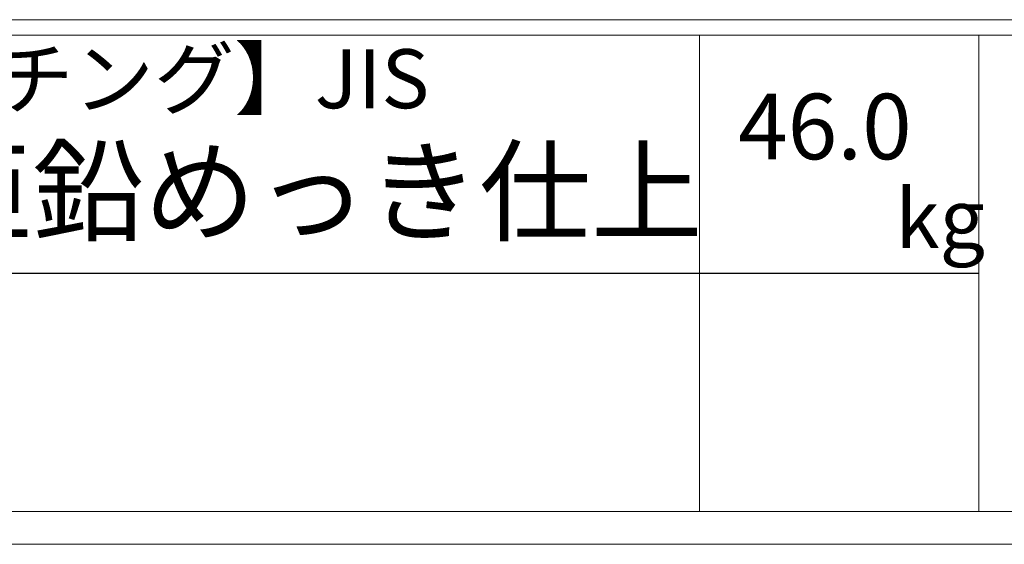
# Model space of a CAD drawing. Units: millimetres. Extents: x 0 to 2790, y 0 to 1973.
# Drawn here: x 1301 to 1602, y 0 to 160 of the extents above; entities that cross this region are included whole.
import ezdxf

# ---------------------------------------------------------------- set-up
doc = ezdxf.new("R2010")
doc.units = ezdxf.units.MM
doc.layers.add('外枠', color=7, linetype='Continuous')

msp = doc.modelspace()

# ---------------------------------------------------------------- linework, layer by layer
at = {"layer": '外枠', "linetype": 'Continuous', "lineweight": 9, "ltscale": 100}
for p, q in [((10, 160.095), (2780.12, 160.095)), ((10, 155.399), (2780.12, 155.399)), ((1508.68, 155.399), (1508.68, 10)), ((1593.951, 155.399), (1593.951, 10))]:
    msp.add_line(p, q, dxfattribs=at)
at = {"layer": '外枠', "ltscale": 3}
msp.add_line((1188.532, 82.7), (1593.951, 82.7), dxfattribs=at)
at = {"layer": '外枠', "lineweight": 9, "ltscale": 100}
msp.add_line((10, 10), (2780.12, 10), dxfattribs=at)
at = {"layer": '外枠', "lineweight": 9, "ltscale": 80}
msp.add_line((0, 0), (2789.511, 0), dxfattribs=at)

# ---------------------------------------------------------------- texts
at = {"layer": '外枠', "linetype": 'Continuous', "lineweight": 9, "ltscale": 100, "attachment_point": 1}
for s, insert, char_height, width in [('【グレーチング】JIS\u3000H8641', (1194.762, 151.082), 18, 301.8661), ('46.0', (1520.477, 137.5), 20, 1015.1375), ('溶融亜鉛めっき仕上', (1202.678, 120.138), 25, 1015.1375), ('kg', (1568.465, 108.414), 18, 25.456)]:
    msp.add_mtext(s, dxfattribs=dict(at, insert=insert, char_height=char_height, width=width))

doc.saveas('drawing.dxf')
